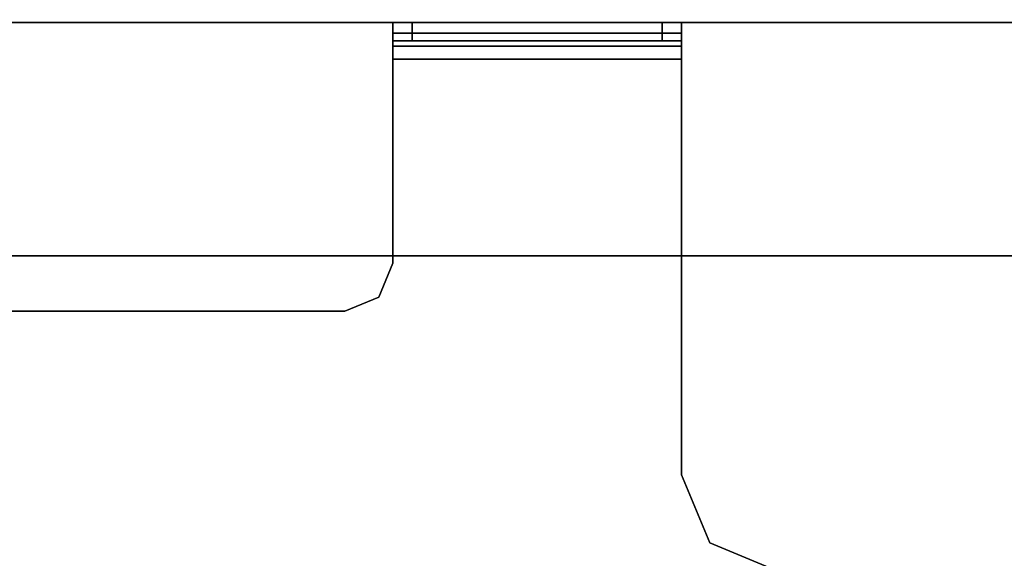
# Model space of a CAD drawing. Units: inches. Extents: x 0 to 132, y 0 to 88.
# Drawn here: x 16 to 20, y 75 to 77 of the extents above; entities that cross this region are included whole.
import ezdxf

# ---------------------------------------------------------------- set-up
doc = ezdxf.new("R2010")
doc.units = ezdxf.units.IN
doc.header["$MEASUREMENT"] = 0
for name, color, linetype in [('DESK-TOP', 4, 'Continuous'), ('DESK-TOPEDGE', 4, 'Continuous'), ('TERRITORY-BRACKET', 5, 'Continuous'), ('TERRITORY-FINISH', 7, 'Continuous'), ('TERRITORY-OTHER', 7, 'Continuous'), ('TERRITORY-PROD_NO', 7, 'Continuous'), ('TERRITORY-SCREEN', 5, 'Continuous'), ('TERRITORY-TYPE', 7, 'Continuous'), ('TERRITORY-VIEW', 7, 'Continuous')]:
    doc.layers.add(name, color=color, linetype=linetype)
doc.styles.get("Standard").update_dxf_attribs({"font": 'arial.ttf'})

# ---------------------------------------------------------------- blocks, each defined once
blk = doc.blocks.new('PHZ300S_2332L04EG_1T')
at = {"layer": 'DESK-TOP'}
for points, invisible_edges in [([(-14.6752, -2.5296, 42), (-16.25, -4.1044, 42), (16.25, -4.1044, 42), (14.6752, -2.5296, 42)], 7), ([(16.25, -4.1044, 41.2126), (-16.25, -4.1044, 41.2126), (-14.6752, -2.5296, 41.2126), (14.6752, -2.5296, 41.2126)], 11)]:
    blk.add_3dface(points, dxfattribs=dict(at, invisible_edges=invisible_edges))
at = {"layer": 'DESK-TOPEDGE'}
blk.add_3dface([(-14.6752, -2.5296, 41.2126), (-14.6752, -2.5296, 42), (14.6752, -2.5296, 42), (14.6752, -2.5296, 41.2126)], dxfattribs=at)
blk = doc.blocks.new('PHZ330_1433_1T')
at = {"layer": 'TERRITORY-BRACKET'}
for points in [[(-12.435, -1.5748, 40.2232), (-12.435, -1.6496, 40.2232), (-12.5138, -1.6496, 40.302), (-12.5138, -1.5748, 40.302)], [(-12.5138, -1.5748, 41.0579), (-12.5138, -1.5748, 40.302), (-12.5138, -1.6496, 40.302), (-12.5138, -1.6496, 41.0579)], [(-12.5138, -1.5748, 41.0579), (-12.5138, -1.6496, 41.0579), (-12.5138, -1.6715, 41.1108), (-12.5138, -1.6186, 41.1637)], [(-11.3327, -1.5748, 41.0579), (-12.5138, -1.5748, 41.0579), (-12.5138, -1.6186, 41.1637), (-11.3327, -1.6186, 41.1637)], [(-12.435, -1.5748, 40.2232), (-11.4114, -1.5748, 40.2232), (-11.4114, -1.6496, 40.2232), (-12.435, -1.6496, 40.2232)], [(-11.3327, -1.5748, 40.302), (-11.3327, -1.6496, 40.302), (-11.4114, -1.6496, 40.2232), (-11.4114, -1.5748, 40.2232)], [(-11.3327, -1.6186, 41.1637), (-11.3327, -1.6715, 41.1108), (-11.3327, -1.6496, 41.0579), (-11.3327, -1.5748, 41.0579)], [(-11.3327, -1.5748, 40.302), (-11.3327, -1.5748, 41.0579), (-11.3327, -1.6496, 41.0579), (-11.3327, -1.6496, 40.302)], [(-12.5138, -1.7244, 41.2075), (-12.5138, -1.6186, 41.1637), (-12.5138, -1.6715, 41.1108), (-12.5138, -1.7244, 41.1327)], [(-11.3327, -1.7244, 41.2075), (-11.3327, -1.6186, 41.1637), (-12.5138, -1.6186, 41.1637), (-12.5138, -1.7244, 41.2075)], [(-12.5138, -1.6715, 41.1108), (-12.5138, -1.6496, 41.0579), (-11.3327, -1.6496, 41.0579), (-11.3327, -1.6715, 41.1108)], [(-11.3327, -1.6186, 41.1637), (-11.3327, -1.7244, 41.2075), (-11.3327, -1.7244, 41.1327), (-11.3327, -1.6715, 41.1108)], [(-12.5138, -1.6715, 41.1108), (-11.3327, -1.6715, 41.1108), (-11.3327, -1.7244, 41.1327), (-12.5138, -1.7244, 41.1327)], [(-12.5138, -1.7244, 41.2075), (-12.5138, -1.7244, 41.1327), (-12.5138, -2.5591, 41.1327), (-12.5138, -2.5591, 41.2075)], [(-11.3327, -3.4252, 41.2075), (-11.3327, -3.4252, 41.1327), (-11.3327, -1.7244, 41.1327), (-11.3327, -1.7244, 41.2075)], [(-12.5714, -2.6982, 41.2075), (-12.5138, -2.5591, 41.2075), (-12.5138, -2.5591, 41.1327), (-12.5714, -2.6982, 41.1327)], [(-12.5714, -2.6982, 41.2075), (-12.5714, -2.6982, 41.1327), (-12.7106, -2.7559, 41.1327), (-12.7106, -2.7559, 41.2075)], [(-14.6398, -2.7559, 41.2075), (-12.7106, -2.7559, 41.2075), (-12.7106, -2.7559, 41.1327), (-14.6398, -2.7559, 41.1327)], [(-11.3327, -3.4252, 41.2075), (-11.2174, -3.7036, 41.2075), (-11.2174, -3.7036, 41.1327), (-11.3327, -3.4252, 41.1327)], [(-10.939, -3.8189, 41.2075), (-10.939, -3.8189, 41.1327), (-11.2174, -3.7036, 41.1327), (-11.2174, -3.7036, 41.2075)]]:
    blk.add_3dface(points, dxfattribs=at)
for points, invisible_edges in [([(-11.4114, -1.5748, 40.2232), (-12.435, -1.5748, 40.2232), (-12.5138, -1.5748, 40.302), (-11.3327, -1.5748, 40.302)], 4), ([(-11.3327, -1.5748, 41.0579), (-11.3327, -1.5748, 40.302), (-12.5138, -1.5748, 40.302), (-12.5138, -1.5748, 41.0579)], 2), ([(-12.5138, -1.6496, 40.302), (-12.435, -1.6496, 40.2232), (-11.4114, -1.6496, 40.2232), (-11.3327, -1.6496, 40.302)], 8), ([(-12.5138, -1.6496, 40.302), (-11.3327, -1.6496, 40.302), (-11.3327, -1.6496, 41.0579), (-12.5138, -1.6496, 41.0579)], 1), ([(-12.5138, -2.5591, 41.1327), (-12.5138, -1.7244, 41.1327), (-11.3327, -1.7244, 41.1327), (-11.3327, -3.4252, 41.1327)], 8), ([(-11.3327, -1.7244, 41.2075), (-12.5138, -1.7244, 41.2075), (-12.5138, -2.5591, 41.2075), (-11.3327, -3.4252, 41.2075)], 4), ([(-12.5138, -2.5591, 41.1327), (-11.3327, -3.4252, 41.1327), (-11.2174, -3.7036, 41.1327), (-12.5714, -2.6982, 41.1327)], 5), ([(-11.2174, -3.7036, 41.2075), (-11.3327, -3.4252, 41.2075), (-12.5138, -2.5591, 41.2075), (-12.5714, -2.6982, 41.2075)], 10), ([(-12.5714, -2.6982, 41.1327), (-11.2174, -3.7036, 41.1327), (-14.4823, -4.8031, 41.1327), (-12.7106, -2.7559, 41.1327)], 7), ([(-14.4823, -4.8031, 41.2075), (-11.2174, -3.7036, 41.2075), (-12.5714, -2.6982, 41.2075), (-12.7106, -2.7559, 41.2075)], 11), ([(-14.6398, -2.7559, 41.1327), (-12.7106, -2.7559, 41.1327), (-14.4823, -4.8031, 41.1327), (-15.029, -2.8104, 41.1327)], 6), ([(-14.4823, -4.8031, 41.2075), (-12.7106, -2.7559, 41.2075), (-14.6398, -2.7559, 41.2075), (-15.029, -2.8104, 41.2075)], 9), ([(-10.939, -3.8189, 41.1327), (-10.3624, -4.8031, 41.1327), (-14.4823, -4.8031, 41.1327), (-11.2174, -3.7036, 41.1327)], 5), ([(-14.4823, -4.8031, 41.2075), (-10.3624, -4.8031, 41.2075), (-10.939, -3.8189, 41.2075), (-11.2174, -3.7036, 41.2075)], 10)]:
    blk.add_3dface(points, dxfattribs=dict(at, invisible_edges=invisible_edges))
at = {"layer": 'TERRITORY-SCREEN'}
for points, invisible_edges in [([(14.6791, -1.5748, 39.7351), (-14.6791, -1.5748, 39.7351), (-14.6791, -1.5, 39.7351), (14.6791, -1.5, 39.7351)], 10), ([(14.6791, -1.5, 55.6957), (-14.6791, -1.5, 55.6957), (-14.6791, -1.5748, 55.6957), (14.6791, -1.5748, 55.6957)], 10), ([(14.6791, -1.5748, 39.7351), (14.6791, -1.5748, 55.6957), (-14.6791, -1.5748, 55.6957), (-14.6791, -1.5748, 39.7351)], 5)]:
    blk.add_3dface(points, dxfattribs=dict(at, invisible_edges=invisible_edges))
at = {"layer": 'TERRITORY-FINISH'}
blk.add_attdef('FINISH', (-12, -9.5), '', height=2, dxfattribs=at)
at = {"layer": 'TERRITORY-OTHER'}
blk.add_attdef('OTHER', (-12, -12), '', height=2, dxfattribs=at)
at = {"layer": 'TERRITORY-PROD_NO', "flags": 8}
blk.add_attdef('PROD_NO', (-12, -7), '', height=2, dxfattribs=at)
at = {"layer": 'TERRITORY-TYPE', "flags": 2}
blk.add_attdef('TYPE', (-12, -14.5), '', height=2, dxfattribs=at)
at = {"layer": 'TERRITORY-VIEW', "flags": 2}
blk.add_attdef('VIEW', (-12, -17), '', height=2, dxfattribs=at)

msp = doc.modelspace()

# ---------------------------------------------------------------- block references
for name in ['PHZ330_1433_1T', 'PHZ300S_2332L04EG_1T']:
    msp.add_blockref(name, (29.8363, 78.4981))

doc.saveas('drawing.dxf')
